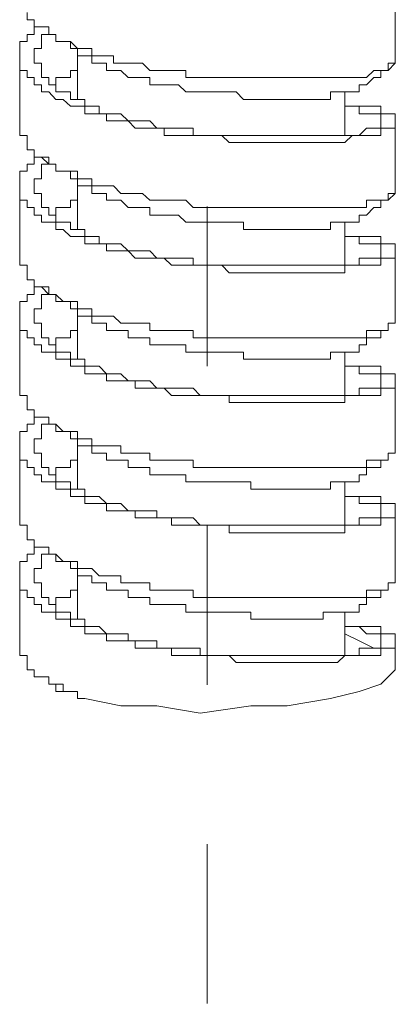
# Model space of a CAD drawing. Units: inches. Extents: x 149.1 to 232.2, y -281.8 to -222.7.
# Drawn here: x 203.8 to 204.6, y -274 to -271.9 of the extents above; entities that cross this region are included whole.
import ezdxf

# ---------------------------------------------------------------- set-up
doc = ezdxf.new("R2010")
doc.units = ezdxf.units.IN
doc.header["$MEASUREMENT"] = 0
doc.linetypes.add('AI-Linetype-17', pattern=[0.705556, 0.352778, -0.352778])
doc.layers.add('图层 1', color=7, linetype='Continuous')

msp = doc.modelspace()

# ---------------------------------------------------------------- linework, layer by layer
at = {"layer": '图层 1', "lineweight": 9}
for points in [[(204.6022, -271.9589), (204.6022, -271.7987)], [(204.6022, -271.9589), (204.5863, -271.9589), (204.5863, -271.9755), (204.5698, -271.9755), (204.5546, -271.9755), (204.5381, -271.991), (204.5222, -271.991), (204.5064, -271.991), (204.4905, -271.991), (204.474, -271.991), (204.4588, -271.991), (204.4423, -271.991), (204.4265, -271.991), (204.4106, -271.991), (204.3944, -271.991), (204.3786, -271.991), (204.3627, -271.991), (204.3462, -271.991), (204.3307, -271.991), (204.3148, -271.991), (204.2983, -271.991), (204.2828, -271.991), (204.2666, -271.991), (204.2504, -271.991), (204.2349, -271.991), (204.2187, -271.991), (204.2025, -271.991), (204.187, -271.991), (204.1708, -271.991), (204.155, -271.991), (204.1391, -271.991), (204.1391, -271.9755), (204.1226, -271.9755), (204.1067, -271.9755), (204.0909, -271.9755), (204.0744, -271.9755), (204.0592, -271.9755), (204.0427, -271.9589), (204.0268, -271.9589), (204.011, -271.9589), (203.9951, -271.9589), (203.9789, -271.9589), (203.9789, -271.9431), (203.9634, -271.9431), (203.9472, -271.9431), (203.931, -271.9431), (203.931, -271.9266), (203.9155, -271.9266), (203.8987, -271.9266), (203.8835, -271.9111), (203.867, -271.9111), (203.8511, -271.9111), (203.8511, -271.8955), (203.8353, -271.8955), (203.8353, -271.8787), (203.8191, -271.8787), (203.8032, -271.8787), (203.8032, -271.8632), (203.7874, -271.8632), (203.7874, -271.847)], [(204.4905, -272.0544), (204.5064, -272.0544), (204.5222, -272.0544), (204.5381, -272.0544), (204.5546, -272.0544), (204.5698, -272.0544), (204.5698, -272.0712), (204.5863, -272.0712), (204.6022, -272.0712), (204.6022, -272.0868), (204.6022, -272.1026), (204.5863, -272.1026), (204.5698, -272.1026), (204.5698, -272.1191), (204.5546, -272.1191), (204.5381, -272.1191), (204.5222, -272.1191), (204.5064, -272.1191), (204.4905, -272.1346), (204.474, -272.1346), (204.4588, -272.1346), (204.4423, -272.1346), (204.4265, -272.1346), (204.4106, -272.1346), (204.3944, -272.1346), (204.3786, -272.1346), (204.3627, -272.1346), (204.3462, -272.1346), (204.3307, -272.1346), (204.3148, -272.1346), (204.2983, -272.1346), (204.2828, -272.1346), (204.2666, -272.1346), (204.2504, -272.1346), (204.2349, -272.1346), (204.2187, -272.1191), (204.2025, -272.1191), (204.187, -272.1191), (204.1708, -272.1191), (204.155, -272.1191), (204.1391, -272.1191), (204.1226, -272.1191), (204.1067, -272.1191), (204.0909, -272.1191), (204.0909, -272.1026), (204.0744, -272.1026), (204.0592, -272.1026), (204.0427, -272.1026), (204.0268, -272.1026), (204.011, -272.0868), (203.9951, -272.0868), (203.9789, -272.0868), (203.9634, -272.0868), (203.9634, -272.0712), (203.9472, -272.0712), (203.931, -272.0712), (203.9155, -272.0712), (203.9155, -272.0544), (203.8987, -272.0544), (203.8835, -272.0544), (203.867, -272.0392), (203.8511, -272.0392), (203.8353, -272.0227), (203.8191, -272.0227), (203.8191, -272.0068), (203.8032, -272.0068), (203.8032, -271.991), (203.7874, -271.991), (203.7874, -271.9755), (203.7712, -271.9755), (203.7712, -271.9589), (203.7712, -271.9431), (203.7712, -271.9266), (203.7712, -271.9111), (203.7874, -271.9111), (203.7874, -271.8955), (203.8032, -271.8955), (203.8032, -271.8787), (203.8191, -271.8787)], [(203.8353, -271.8955), (203.8191, -271.8955), (203.8191, -271.9111), (203.8191, -271.9266), (203.8032, -271.9266), (203.8032, -271.9431), (203.8032, -271.9589), (203.8191, -271.9589), (203.8191, -271.9755), (203.8191, -271.991), (203.8353, -271.991), (203.8353, -272.0068), (203.8511, -272.0068), (203.8511, -272.0227), (203.867, -272.0227), (203.8835, -272.0227), (203.8835, -272.0392), (203.8987, -272.0392), (203.9155, -272.0392), (203.9155, -272.0544), (203.931, -272.0544), (203.9472, -272.0544), (203.9472, -272.0712), (203.9634, -272.0712), (203.9789, -272.0712), (203.9951, -272.0712), (204.011, -272.0868), (204.0268, -272.0868), (204.0427, -272.0868), (204.0592, -272.0868), (204.0744, -272.1026), (204.0909, -272.1026), (204.1067, -272.1026), (204.1226, -272.1026), (204.1391, -272.1026), (204.155, -272.1026), (204.155, -272.1191), (204.1708, -272.1191), (204.187, -272.1191), (204.2025, -272.1191), (204.2187, -272.1191), (204.2349, -272.1191), (204.2504, -272.1191), (204.2666, -272.1191), (204.2828, -272.1191), (204.2983, -272.1191), (204.3148, -272.1191), (204.3307, -272.1191), (204.3462, -272.1191), (204.3627, -272.1191), (204.3786, -272.1191), (204.3944, -272.1191), (204.4106, -272.1191), (204.4265, -272.1191), (204.4423, -272.1191), (204.4588, -272.1191), (204.474, -272.1191), (204.4905, -272.1191), (204.5064, -272.1191), (204.5222, -272.1191), (204.5381, -272.1026), (204.5546, -272.1026), (204.5698, -272.1026), (204.5698, -272.0868), (204.5698, -272.0712), (204.5546, -272.0712), (204.5381, -272.0712), (204.5222, -272.0712), (204.5222, -272.0544), (204.5064, -272.0544), (204.4905, -272.0544)], [(203.8353, -271.8787), (203.8353, -271.8955), (203.8511, -271.8955), (203.8511, -271.9111), (203.867, -271.9111), (203.8835, -271.9111), (203.8835, -271.9266), (203.8987, -271.9266)], [(203.8987, -271.9266), (203.8987, -272.0392)], [(204.5222, -272.0068), (204.5222, -272.0227), (204.5064, -272.0227), (204.4905, -272.0227), (204.474, -272.0227), (204.4588, -272.0227), (204.4588, -272.0392), (204.4423, -272.0392), (204.4265, -272.0392), (204.4106, -272.0392), (204.3944, -272.0392), (204.3786, -272.0392), (204.3627, -272.0392), (204.3462, -272.0392), (204.3307, -272.0392), (204.3148, -272.0392), (204.2983, -272.0392), (204.2828, -272.0392), (204.2666, -272.0392), (204.2504, -272.0227), (204.2349, -272.0227), (204.2187, -272.0227), (204.2025, -272.0227), (204.187, -272.0227), (204.1708, -272.0227), (204.155, -272.0227), (204.1391, -272.0227), (204.1226, -272.0068), (204.1067, -272.0068), (204.0909, -272.0068), (204.0744, -272.0068), (204.0592, -272.0068), (204.0592, -271.991), (204.0427, -271.991), (204.0268, -271.991), (204.011, -271.991), (203.9951, -271.9755), (203.9789, -271.9755), (203.9634, -271.9755), (203.9634, -271.9589), (203.9472, -271.9589), (203.931, -271.9589), (203.931, -271.9431), (203.9155, -271.9431), (203.8987, -271.9431), (203.8987, -271.9266)], [(203.7712, -271.9431), (203.7712, -272.1026)], [(204.5222, -272.0227), (204.5222, -272.0068), (204.5381, -272.0068), (204.5546, -271.991), (204.5698, -271.991), (204.5698, -271.9755), (204.5863, -271.9755), (204.6022, -271.9589)], [(203.8511, -272.0068), (203.8511, -271.991), (203.867, -271.991), (203.8835, -271.991), (203.8835, -271.9755), (203.8987, -271.9755)], [(204.4905, -272.1191), (204.4905, -272.0227)], [(204.6022, -272.2473), (204.6022, -272.0868)], [(204.6022, -272.2473), (204.5863, -272.2473), (204.5863, -272.2625), (204.5698, -272.2625), (204.5546, -272.2625), (204.5381, -272.2625), (204.5381, -272.2783), (204.5222, -272.2783), (204.5064, -272.2783), (204.4905, -272.2783), (204.474, -272.2783), (204.4588, -272.2783), (204.4423, -272.2783), (204.4265, -272.2783), (204.4106, -272.2783), (204.3944, -272.2783), (204.3786, -272.2783), (204.3627, -272.2783), (204.3462, -272.2783), (204.3307, -272.2783), (204.3148, -272.2783), (204.2983, -272.2783), (204.2828, -272.2783), (204.2666, -272.2783), (204.2504, -272.2783), (204.2349, -272.2783), (204.2187, -272.2783), (204.2025, -272.2783), (204.187, -272.2783), (204.1708, -272.2783), (204.155, -272.2783), (204.1391, -272.2625), (204.1226, -272.2625), (204.1067, -272.2625), (204.0909, -272.2625), (204.0744, -272.2625), (204.0592, -272.2625), (204.0427, -272.2473), (204.0268, -272.2473), (204.011, -272.2473), (203.9951, -272.2473), (203.9789, -272.2308), (203.9634, -272.2308), (203.9472, -272.2308), (203.931, -272.2308), (203.931, -272.2149), (203.9155, -272.2149), (203.8987, -272.2149), (203.8987, -272.1984), (203.8835, -272.1984), (203.867, -272.1984), (203.8511, -272.1984), (203.8511, -272.1825), (203.8353, -272.1825), (203.8353, -272.167), (203.8191, -272.167), (203.8032, -272.167), (203.8032, -272.1508), (203.7874, -272.1508), (203.7874, -272.1346), (203.7874, -272.1191), (203.7712, -272.1191), (203.7712, -272.1026)], [(204.4905, -272.3427), (204.5064, -272.3427), (204.5222, -272.3427), (204.5381, -272.3427), (204.5546, -272.3427), (204.5698, -272.3427), (204.5698, -272.3586), (204.5863, -272.3586), (204.6022, -272.3586), (204.6022, -272.3748), (204.6022, -272.3906), (204.5863, -272.3906), (204.5698, -272.3906), (204.5698, -272.4065), (204.5546, -272.4065), (204.5381, -272.4065), (204.5222, -272.4065), (204.5064, -272.4065), (204.4905, -272.4065), (204.4905, -272.423), (204.474, -272.423), (204.4588, -272.423), (204.4423, -272.423), (204.4265, -272.423), (204.4106, -272.423), (204.3944, -272.423), (204.3786, -272.423), (204.3627, -272.423), (204.3462, -272.423), (204.3307, -272.423), (204.3148, -272.423), (204.2983, -272.423), (204.2828, -272.423), (204.2666, -272.423), (204.2504, -272.423), (204.2349, -272.423), (204.2187, -272.4065), (204.2025, -272.4065), (204.187, -272.4065), (204.1708, -272.4065), (204.155, -272.4065), (204.1391, -272.4065), (204.1226, -272.4065), (204.1067, -272.4065), (204.0909, -272.3906), (204.0744, -272.3906), (204.0592, -272.3906), (204.0427, -272.3906), (204.0268, -272.3906), (204.011, -272.3748), (203.9951, -272.3748), (203.9789, -272.3748), (203.9634, -272.3748), (203.9634, -272.3586), (203.9472, -272.3586), (203.931, -272.3586), (203.9155, -272.3586), (203.9155, -272.3427), (203.8987, -272.3427), (203.8835, -272.3427), (203.867, -272.3269), (203.8511, -272.3269), (203.8511, -272.3107), (203.8353, -272.3107), (203.8191, -272.3107), (203.8191, -272.2952), (203.8032, -272.2952), (203.8032, -272.2783), (203.7874, -272.2783), (203.7874, -272.2625), (203.7712, -272.2625), (203.7712, -272.2473), (203.7712, -272.2308), (203.7712, -272.2149), (203.7712, -272.1984), (203.7874, -272.1984), (203.7874, -272.1825), (203.8032, -272.1825), (203.8032, -272.167), (203.8191, -272.167)], [(203.8191, -272.167), (203.8353, -272.1825), (203.8511, -272.1825), (203.8511, -272.1984), (203.867, -272.1984), (203.8835, -272.1984), (203.8835, -272.2149), (203.8987, -272.2149)], [(203.8353, -272.1825), (203.8191, -272.1825), (203.8191, -272.1984), (203.8191, -272.2149), (203.8032, -272.2149), (203.8032, -272.2308), (203.8032, -272.2473), (203.8191, -272.2473), (203.8191, -272.2625), (203.8191, -272.2783), (203.8353, -272.2783), (203.8353, -272.2952), (203.8511, -272.2952), (203.8511, -272.3107), (203.867, -272.3107), (203.8835, -272.3107), (203.8835, -272.3269), (203.8987, -272.3269), (203.9155, -272.3269), (203.9155, -272.3427), (203.931, -272.3427), (203.9472, -272.3427), (203.9472, -272.3586), (203.9634, -272.3586), (203.9789, -272.3586), (203.9951, -272.3586), (204.011, -272.3748), (204.0268, -272.3748), (204.0427, -272.3748), (204.0592, -272.3748), (204.0744, -272.3906), (204.0909, -272.3906), (204.1067, -272.3906), (204.1226, -272.3906), (204.1391, -272.3906), (204.155, -272.3906), (204.155, -272.4065), (204.1708, -272.4065), (204.187, -272.4065), (204.2025, -272.4065), (204.2187, -272.4065), (204.2349, -272.4065), (204.2504, -272.4065), (204.2666, -272.4065), (204.2828, -272.4065), (204.2983, -272.4065), (204.3148, -272.4065), (204.3307, -272.4065), (204.3462, -272.4065), (204.3627, -272.4065), (204.3786, -272.4065), (204.3944, -272.4065), (204.4106, -272.4065), (204.4265, -272.4065), (204.4423, -272.4065), (204.4588, -272.4065), (204.474, -272.4065), (204.4905, -272.4065), (204.5064, -272.4065), (204.5222, -272.4065), (204.5222, -272.3906), (204.5381, -272.3906), (204.5546, -272.3906), (204.5698, -272.3906), (204.5698, -272.3748), (204.5698, -272.3586), (204.5546, -272.3586), (204.5381, -272.3586), (204.5222, -272.3586), (204.5222, -272.3427), (204.5064, -272.3427), (204.4905, -272.3427)], [(203.8987, -272.2149), (203.8987, -272.3269)], [(204.5222, -272.2952), (204.5222, -272.3107), (204.5064, -272.3107), (204.4905, -272.3107), (204.474, -272.3107), (204.4588, -272.3107), (204.4588, -272.3269), (204.4423, -272.3269), (204.4265, -272.3269), (204.4106, -272.3269), (204.3944, -272.3269), (204.3786, -272.3269), (204.3627, -272.3269), (204.3462, -272.3269), (204.3307, -272.3269), (204.3148, -272.3269), (204.2983, -272.3269), (204.2828, -272.3269), (204.2666, -272.3269), (204.2666, -272.3107), (204.2504, -272.3107), (204.2349, -272.3107), (204.2187, -272.3107), (204.2025, -272.3107), (204.187, -272.3107), (204.1708, -272.3107), (204.155, -272.3107), (204.1391, -272.3107), (204.1226, -272.2952), (204.1067, -272.2952), (204.0909, -272.2952), (204.0744, -272.2952), (204.0592, -272.2952), (204.0592, -272.2783), (204.0427, -272.2783), (204.0268, -272.2783), (204.011, -272.2783), (203.9951, -272.2625), (203.9789, -272.2625), (203.9634, -272.2625), (203.9634, -272.2473), (203.9472, -272.2473), (203.931, -272.2473), (203.931, -272.2308), (203.9155, -272.2308), (203.8987, -272.2308), (203.8987, -272.2149)], [(203.7712, -272.2308), (203.7712, -272.3906)], [(203.8511, -272.2952), (203.8511, -272.2783), (203.867, -272.2783), (203.8835, -272.2783), (203.8835, -272.2625), (203.8987, -272.2625)], [(204.5222, -272.2952), (204.5381, -272.2952), (204.5546, -272.2783), (204.5698, -272.2783), (204.5698, -272.2625), (204.5863, -272.2625), (204.6022, -272.2473)], [(204.4905, -272.4065), (204.4905, -272.3107)], [(204.6022, -272.5343), (204.6022, -272.3748)], [(204.6022, -272.5343), (204.5863, -272.5343), (204.5863, -272.5505), (204.5698, -272.5505), (204.5546, -272.5505), (204.5381, -272.5505), (204.5381, -272.5667), (204.5222, -272.5667), (204.5064, -272.5667), (204.4905, -272.5667), (204.474, -272.5667), (204.4588, -272.5667), (204.4423, -272.5667), (204.4265, -272.5667), (204.4106, -272.5667), (204.3944, -272.5667), (204.3786, -272.5667), (204.3627, -272.5667), (204.3462, -272.5667), (204.3307, -272.5667), (204.3148, -272.5667), (204.2983, -272.5667), (204.2828, -272.5667), (204.2666, -272.5667), (204.2504, -272.5667), (204.2349, -272.5667), (204.2187, -272.5667), (204.2025, -272.5667), (204.187, -272.5667), (204.1708, -272.5667), (204.155, -272.5667), (204.155, -272.5505), (204.1391, -272.5505), (204.1226, -272.5505), (204.1067, -272.5505), (204.0909, -272.5505), (204.0744, -272.5505), (204.0592, -272.5505), (204.0592, -272.5343), (204.0427, -272.5343), (204.0268, -272.5343), (204.011, -272.5343), (203.9951, -272.5343), (203.9789, -272.5188), (203.9634, -272.5188), (203.9472, -272.5188), (203.931, -272.5188), (203.931, -272.5029), (203.9155, -272.5029), (203.8987, -272.5029), (203.8987, -272.4864), (203.8835, -272.4864), (203.867, -272.4864), (203.8511, -272.4709), (203.8353, -272.4709), (203.8353, -272.454), (203.8191, -272.454), (203.8032, -272.454), (203.8032, -272.4385), (203.7874, -272.4385), (203.7874, -272.423), (203.7874, -272.4065), (203.7712, -272.4065), (203.7712, -272.3906)], [(204.4905, -272.6142), (204.4905, -272.63), (204.5064, -272.63), (204.5222, -272.63), (204.5381, -272.63), (204.5546, -272.63), (204.5698, -272.63), (204.5698, -272.6466), (204.5863, -272.6466), (204.6022, -272.6466), (204.6022, -272.6621), (204.6022, -272.6786), (204.5863, -272.6786), (204.5698, -272.6786), (204.5698, -272.6948), (204.5546, -272.6948), (204.5381, -272.6948), (204.5222, -272.6948), (204.5064, -272.6948), (204.4905, -272.6948), (204.4905, -272.71), (204.474, -272.71), (204.4588, -272.71), (204.4423, -272.71), (204.4265, -272.71), (204.4106, -272.71), (204.3944, -272.71), (204.3786, -272.71), (204.3627, -272.71), (204.3462, -272.71), (204.3307, -272.71), (204.3148, -272.71), (204.2983, -272.71), (204.2828, -272.71), (204.2666, -272.71), (204.2504, -272.71), (204.2349, -272.71), (204.2349, -272.6948), (204.2187, -272.6948), (204.2025, -272.6948), (204.187, -272.6948), (204.1708, -272.6948), (204.155, -272.6948), (204.1391, -272.6948), (204.1226, -272.6948), (204.1067, -272.6948), (204.0909, -272.6786), (204.0744, -272.6786), (204.0592, -272.6786), (204.0427, -272.6786), (204.0268, -272.6786), (204.0268, -272.6621), (204.011, -272.6621), (203.9951, -272.6621), (203.9789, -272.6621), (203.9634, -272.6621), (203.9634, -272.6466), (203.9472, -272.6466), (203.931, -272.6466), (203.9155, -272.6466), (203.9155, -272.63), (203.8987, -272.63), (203.8835, -272.63), (203.8835, -272.6142), (203.867, -272.6142), (203.8511, -272.6142), (203.8511, -272.5987), (203.8353, -272.5987), (203.8191, -272.5987), (203.8191, -272.5822), (203.8032, -272.5822), (203.8032, -272.5667), (203.7874, -272.5667), (203.7874, -272.5505), (203.7712, -272.5505), (203.7712, -272.5343), (203.7712, -272.5188), (203.7712, -272.5029), (203.7712, -272.4864), (203.7874, -272.4864), (203.7874, -272.4709), (203.8032, -272.4709), (203.8032, -272.454), (203.8191, -272.454)], [(203.8191, -272.454), (203.8353, -272.4709), (203.8511, -272.4709), (203.8511, -272.4864), (203.867, -272.4864), (203.8835, -272.4864), (203.8835, -272.5029), (203.8987, -272.5029)], [(203.8353, -272.4709), (203.8191, -272.4709), (203.8191, -272.4864), (203.8191, -272.5029), (203.8032, -272.5029), (203.8032, -272.5188), (203.8032, -272.5343), (203.8191, -272.5343), (203.8191, -272.5505), (203.8191, -272.5667), (203.8353, -272.5667), (203.8353, -272.5822), (203.8511, -272.5822), (203.8511, -272.5987), (203.867, -272.5987), (203.8835, -272.5987), (203.8835, -272.6142), (203.8987, -272.6142), (203.9155, -272.6142), (203.9155, -272.63), (203.931, -272.63), (203.9472, -272.63), (203.9634, -272.6466), (203.9789, -272.6466), (203.9951, -272.6466), (204.011, -272.6621), (204.0268, -272.6621), (204.0427, -272.6621), (204.0592, -272.6621), (204.0744, -272.6786), (204.0909, -272.6786), (204.1067, -272.6786), (204.1226, -272.6786), (204.1391, -272.6786), (204.155, -272.6786), (204.1708, -272.6948), (204.187, -272.6948), (204.2025, -272.6948), (204.2187, -272.6948), (204.2349, -272.6948), (204.2504, -272.6948), (204.2666, -272.6948), (204.2828, -272.6948), (204.2983, -272.6948), (204.3148, -272.6948), (204.3307, -272.6948), (204.3462, -272.6948), (204.3627, -272.6948), (204.3786, -272.6948), (204.3944, -272.6948), (204.4106, -272.6948), (204.4265, -272.6948), (204.4423, -272.6948), (204.4588, -272.6948), (204.474, -272.6948), (204.4905, -272.6948), (204.5064, -272.6948), (204.5222, -272.6948), (204.5222, -272.6786), (204.5381, -272.6786), (204.5546, -272.6786), (204.5698, -272.6786), (204.5698, -272.6621), (204.5698, -272.6466), (204.5546, -272.6466), (204.5381, -272.6466), (204.5222, -272.6466), (204.5222, -272.63), (204.5064, -272.63), (204.4905, -272.63)], [(203.8987, -272.5029), (203.8987, -272.6142)], [(204.5222, -272.5822), (204.5222, -272.5987), (204.5064, -272.5987), (204.4905, -272.5987), (204.474, -272.5987), (204.4588, -272.5987), (204.4588, -272.6142), (204.4423, -272.6142), (204.4265, -272.6142), (204.4106, -272.6142), (204.3944, -272.6142), (204.3786, -272.6142), (204.3627, -272.6142), (204.3462, -272.6142), (204.3307, -272.6142), (204.3148, -272.6142), (204.2983, -272.6142), (204.2828, -272.6142), (204.2666, -272.6142), (204.2666, -272.5987), (204.2504, -272.5987), (204.2349, -272.5987), (204.2187, -272.5987), (204.2025, -272.5987), (204.187, -272.5987), (204.1708, -272.5987), (204.155, -272.5987), (204.1391, -272.5987), (204.1391, -272.5822), (204.1226, -272.5822), (204.1067, -272.5822), (204.0909, -272.5822), (204.0744, -272.5822), (204.0592, -272.5822), (204.0592, -272.5667), (204.0427, -272.5667), (204.0268, -272.5667), (204.011, -272.5667), (204.011, -272.5505), (203.9951, -272.5505), (203.9789, -272.5505), (203.9634, -272.5505), (203.9634, -272.5343), (203.9472, -272.5343), (203.931, -272.5343), (203.931, -272.5188), (203.9155, -272.5188), (203.8987, -272.5188), (203.8987, -272.5029)], [(203.7712, -272.5188), (203.7712, -272.6786)], [(203.8511, -272.5822), (203.8511, -272.5667), (203.867, -272.5667), (203.8835, -272.5667), (203.8835, -272.5505), (203.8987, -272.5505)], [(204.5222, -272.5987), (204.5222, -272.5822), (204.5381, -272.5822), (204.5381, -272.5667), (204.5546, -272.5667), (204.5698, -272.5667), (204.5698, -272.5505), (204.5863, -272.5505), (204.5863, -272.5343)], [(204.4905, -272.6948), (204.4905, -272.5987)], [(204.6022, -272.8226), (204.5863, -272.8226), (204.5863, -272.8378), (204.5698, -272.8378), (204.5546, -272.8378), (204.5381, -272.8378), (204.5381, -272.8543), (204.5222, -272.8543), (204.5064, -272.8543), (204.4905, -272.8543), (204.474, -272.8543), (204.4588, -272.8543), (204.4423, -272.8543), (204.4265, -272.8543), (204.4106, -272.8543), (204.3944, -272.8543), (204.3786, -272.8543), (204.3627, -272.8543), (204.3462, -272.8543), (204.3307, -272.8543), (204.3148, -272.8543), (204.2983, -272.8543), (204.2828, -272.8543), (204.2666, -272.8543), (204.2504, -272.8543), (204.2349, -272.8543), (204.2187, -272.8543), (204.2025, -272.8543), (204.187, -272.8543), (204.1708, -272.8543), (204.155, -272.8543), (204.155, -272.8378), (204.1391, -272.8378), (204.1226, -272.8378), (204.1067, -272.8378), (204.0909, -272.8378), (204.0744, -272.8378), (204.0592, -272.8378), (204.0592, -272.8226), (204.0427, -272.8226), (204.0268, -272.8226), (204.011, -272.8226), (203.9951, -272.8226), (203.9951, -272.8057), (203.9789, -272.8057), (203.9634, -272.8057), (203.9472, -272.8057), (203.931, -272.8057), (203.931, -272.7902), (203.9155, -272.7902), (203.8987, -272.7902), (203.8987, -272.7744), (203.8835, -272.7744), (203.867, -272.7744), (203.8511, -272.7582), (203.8353, -272.7582), (203.8353, -272.7424), (203.8191, -272.7424), (203.8032, -272.7424), (203.8032, -272.7262), (203.7874, -272.7262), (203.7874, -272.71), (203.7874, -272.6948), (203.7712, -272.6948), (203.7712, -272.6786)], [(204.6022, -272.8226), (204.6022, -272.6621)], [(204.4905, -272.9019), (204.4905, -272.9181), (204.5064, -272.9181), (204.5222, -272.9181), (204.5381, -272.9181), (204.5546, -272.9181), (204.5698, -272.9181), (204.5698, -272.9339), (204.5863, -272.9339), (204.6022, -272.9339), (204.6022, -272.9497), (204.6022, -272.9656), (204.5863, -272.9656), (204.5698, -272.9656), (204.5698, -272.9814), (204.5546, -272.9814), (204.5381, -272.9814), (204.5222, -272.9814), (204.5064, -272.9814), (204.4905, -272.9814), (204.4905, -272.9983), (204.474, -272.9983), (204.4588, -272.9983), (204.4423, -272.9983), (204.4265, -272.9983), (204.4106, -272.9983), (204.3944, -272.9983), (204.3786, -272.9983), (204.3627, -272.9983), (204.3462, -272.9983), (204.3307, -272.9983), (204.3148, -272.9983), (204.2983, -272.9983), (204.2828, -272.9983), (204.2666, -272.9983), (204.2504, -272.9983), (204.2349, -272.9983), (204.2349, -272.9814), (204.2187, -272.9814), (204.2025, -272.9814), (204.187, -272.9814), (204.1708, -272.9814), (204.155, -272.9814), (204.1391, -272.9814), (204.1226, -272.9814), (204.1067, -272.9814), (204.1067, -272.9656), (204.0909, -272.9656), (204.0744, -272.9656), (204.0592, -272.9656), (204.0427, -272.9656), (204.0268, -272.9656), (204.0268, -272.9497), (204.011, -272.9497), (203.9951, -272.9497), (203.9789, -272.9497), (203.9634, -272.9497), (203.9634, -272.9339), (203.9472, -272.9339), (203.931, -272.9339), (203.9155, -272.9339), (203.9155, -272.9181), (203.8987, -272.9181), (203.8835, -272.9181), (203.8835, -272.9019), (203.867, -272.9019), (203.8511, -272.9019), (203.8511, -272.886), (203.8353, -272.886), (203.8191, -272.886), (203.8191, -272.8705), (203.8032, -272.8705), (203.8032, -272.8543), (203.7874, -272.8543), (203.7874, -272.8378), (203.7712, -272.8378), (203.7712, -272.8226), (203.7712, -272.8057), (203.7712, -272.7902), (203.7712, -272.7744), (203.7874, -272.7744), (203.7874, -272.7582), (203.8032, -272.7582), (203.8032, -272.7424), (203.8191, -272.7424)], [(203.8353, -272.7424), (203.8353, -272.7582), (203.8511, -272.7582), (203.8511, -272.7744), (203.867, -272.7744), (203.8835, -272.7744), (203.8835, -272.7902), (203.8987, -272.7902), (203.8987, -272.8057)], [(203.8353, -272.7582), (203.8191, -272.7582), (203.8191, -272.7744), (203.8191, -272.7902), (203.8032, -272.7902), (203.8032, -272.8057), (203.8032, -272.8226), (203.8191, -272.8226), (203.8191, -272.8378), (203.8191, -272.8543), (203.8353, -272.8543), (203.8353, -272.8705), (203.8511, -272.8705), (203.8511, -272.886), (203.867, -272.886), (203.8835, -272.886), (203.8835, -272.9019), (203.8987, -272.9019), (203.9155, -272.9019), (203.9155, -272.9181), (203.931, -272.9181), (203.9472, -272.9181), (203.9634, -272.9339), (203.9789, -272.9339), (203.9951, -272.9339), (204.011, -272.9497), (204.0268, -272.9497), (204.0427, -272.9497), (204.0592, -272.9497), (204.0744, -272.9497), (204.0744, -272.9656), (204.0909, -272.9656), (204.1067, -272.9656), (204.1226, -272.9656), (204.1391, -272.9656), (204.155, -272.9656), (204.1708, -272.9814), (204.187, -272.9814), (204.2025, -272.9814), (204.2187, -272.9814), (204.2349, -272.9814), (204.2504, -272.9814), (204.2666, -272.9814), (204.2828, -272.9814), (204.2983, -272.9814), (204.3148, -272.9814), (204.3307, -272.9814), (204.3462, -272.9814), (204.3627, -272.9814), (204.3786, -272.9814), (204.3944, -272.9814), (204.4106, -272.9814), (204.4265, -272.9814), (204.4423, -272.9814), (204.4588, -272.9814), (204.474, -272.9814), (204.4905, -272.9814), (204.5064, -272.9814), (204.5222, -272.9814), (204.5222, -272.9656), (204.5381, -272.9656), (204.5546, -272.9656), (204.5698, -272.9656), (204.5698, -272.9497), (204.5698, -272.9339), (204.5546, -272.9339), (204.5381, -272.9339), (204.5222, -272.9339), (204.5222, -272.9181), (204.5064, -272.9181), (204.4905, -272.9181)], [(203.8987, -272.7902), (203.8987, -272.9019)], [(204.5222, -272.8705), (204.5222, -272.886), (204.5064, -272.886), (204.4905, -272.886), (204.474, -272.886), (204.4588, -272.886), (204.4588, -272.9019), (204.4423, -272.9019), (204.4265, -272.9019), (204.4106, -272.9019), (204.3944, -272.9019), (204.3786, -272.9019), (204.3627, -272.9019), (204.3462, -272.9019), (204.3307, -272.9019), (204.3148, -272.9019), (204.2983, -272.9019), (204.2828, -272.9019), (204.2828, -272.886), (204.2666, -272.886), (204.2504, -272.886), (204.2349, -272.886), (204.2187, -272.886), (204.2025, -272.886), (204.187, -272.886), (204.1708, -272.886), (204.155, -272.886), (204.1391, -272.886), (204.1391, -272.8705), (204.1226, -272.8705), (204.1067, -272.8705), (204.0909, -272.8705), (204.0744, -272.8705), (204.0592, -272.8705), (204.0592, -272.8543), (204.0427, -272.8543), (204.0268, -272.8543), (204.011, -272.8543), (204.011, -272.8378), (203.9951, -272.8378), (203.9789, -272.8378), (203.9634, -272.8378), (203.9634, -272.8226), (203.9472, -272.8226), (203.931, -272.8226), (203.931, -272.8057), (203.9155, -272.8057), (203.8987, -272.8057), (203.8987, -272.7902)], [(203.7712, -272.8057), (203.7712, -272.9497)], [(204.5222, -272.8705), (204.5381, -272.8705), (204.5381, -272.8543), (204.5546, -272.8543), (204.5698, -272.8543), (204.5698, -272.8378), (204.5863, -272.8378), (204.5863, -272.8226)], [(203.8511, -272.8705), (203.8511, -272.8543), (203.867, -272.8543), (203.8835, -272.8543), (203.8835, -272.8378), (203.8987, -272.8378)], [(204.4905, -272.9814), (204.4905, -272.886)], [(204.6022, -273.0941), (204.6022, -273.1096), (204.5863, -273.1096), (204.5863, -273.1254), (204.5698, -273.1254), (204.5546, -273.1254), (204.5381, -273.1254), (204.5381, -273.142), (204.5222, -273.142), (204.5064, -273.142), (204.4905, -273.142), (204.474, -273.142), (204.4588, -273.142), (204.4423, -273.142), (204.4265, -273.142), (204.4106, -273.142), (204.3944, -273.142), (204.3786, -273.142), (204.3627, -273.142), (204.3462, -273.142), (204.3307, -273.142), (204.3148, -273.142), (204.2983, -273.142), (204.2828, -273.142), (204.2666, -273.142), (204.2504, -273.142), (204.2349, -273.142), (204.2187, -273.142), (204.2025, -273.142), (204.187, -273.142), (204.1708, -273.142), (204.155, -273.142), (204.155, -273.1254), (204.1391, -273.1254), (204.1226, -273.1254), (204.1067, -273.1254), (204.0909, -273.1254), (204.0744, -273.1254), (204.0592, -273.1254), (204.0592, -273.1096), (204.0427, -273.1096), (204.0268, -273.1096), (204.011, -273.1096), (203.9951, -273.1096), (203.9951, -273.0941), (203.9789, -273.0941), (203.9634, -273.0941), (203.9472, -273.0941), (203.931, -273.0779), (203.9155, -273.0779), (203.8987, -273.0779), (203.8987, -273.0617), (203.8835, -273.0617), (203.867, -273.0617), (203.8511, -273.0462), (203.8353, -273.0462), (203.8353, -273.03), (203.8191, -273.03), (203.8032, -273.03), (203.8032, -273.0138), (203.7874, -273.0138), (203.7874, -272.9983), (203.7874, -272.9814), (203.7712, -272.9814), (203.7712, -272.9656), (203.7712, -272.9497)], [(204.6022, -273.0941), (204.6022, -272.9497)], [(204.4905, -273.1895), (204.4905, -273.2061), (204.5064, -273.2061), (204.5222, -273.2061), (204.5381, -273.2061), (204.5546, -273.2061), (204.5698, -273.2061), (204.5698, -273.2223), (204.5863, -273.2223), (204.6022, -273.2223), (204.6022, -273.2374), (204.6022, -273.2536), (204.5863, -273.2536), (204.5698, -273.2536), (204.5698, -273.2698), (204.5546, -273.2698), (204.5381, -273.2698), (204.5222, -273.2698), (204.5064, -273.2698), (204.4905, -273.2698), (204.474, -273.2856), (204.4588, -273.2856), (204.4423, -273.2856), (204.4265, -273.2856), (204.4106, -273.2856), (204.3944, -273.2856), (204.3786, -273.2856), (204.3627, -273.2856), (204.3462, -273.2856), (204.3307, -273.2856), (204.3148, -273.2856), (204.2983, -273.2856), (204.2828, -273.2856), (204.2666, -273.2856), (204.2504, -273.2856), (204.2349, -273.2698), (204.2187, -273.2698), (204.2025, -273.2698), (204.187, -273.2698), (204.1708, -273.2698), (204.155, -273.2698), (204.1391, -273.2698), (204.1226, -273.2698), (204.1067, -273.2698), (204.1067, -273.2536), (204.0909, -273.2536), (204.0744, -273.2536), (204.0592, -273.2536), (204.0427, -273.2536), (204.0268, -273.2536), (204.0268, -273.2374), (204.011, -273.2374), (203.9951, -273.2374), (203.9789, -273.2374), (203.9634, -273.2374), (203.9634, -273.2223), (203.9472, -273.2223), (203.931, -273.2223), (203.9155, -273.2223), (203.9155, -273.2061), (203.8987, -273.2061), (203.8835, -273.2061), (203.8835, -273.1895), (203.867, -273.1895), (203.8511, -273.1895), (203.8511, -273.174), (203.8353, -273.174), (203.8191, -273.174), (203.8191, -273.1575), (203.8032, -273.1575), (203.8032, -273.142), (203.7874, -273.142), (203.7874, -273.1254), (203.7712, -273.1254), (203.7712, -273.1096), (203.7712, -273.0941), (203.7712, -273.0779), (203.7712, -273.0617), (203.7874, -273.0617), (203.7874, -273.0462), (203.8032, -273.0462), (203.8032, -273.03), (203.8191, -273.03)], [(203.8353, -273.03), (203.8353, -273.0462), (203.8191, -273.0462), (203.8191, -273.0617), (203.8191, -273.0779), (203.8032, -273.0779), (203.8032, -273.0941), (203.8032, -273.1096), (203.8191, -273.1096), (203.8191, -273.1254), (203.8191, -273.142), (203.8353, -273.142), (203.8353, -273.1575), (203.8511, -273.1575), (203.8511, -273.174), (203.867, -273.174), (203.8835, -273.174), (203.8835, -273.1895), (203.8987, -273.1895), (203.9155, -273.1895), (203.9155, -273.2061), (203.931, -273.2061), (203.9472, -273.2061), (203.9634, -273.2223), (203.9789, -273.2223), (203.9951, -273.2223), (204.011, -273.2223), (204.011, -273.2374), (204.0268, -273.2374), (204.0427, -273.2374), (204.0592, -273.2374), (204.0744, -273.2374), (204.0744, -273.2536), (204.0909, -273.2536), (204.1067, -273.2536), (204.1226, -273.2536), (204.1391, -273.2536), (204.155, -273.2536), (204.1708, -273.2536), (204.1708, -273.2698), (204.187, -273.2698), (204.2025, -273.2698), (204.2187, -273.2698), (204.2349, -273.2698), (204.2504, -273.2698), (204.2666, -273.2698), (204.2828, -273.2698), (204.2983, -273.2698), (204.3148, -273.2698), (204.3307, -273.2698), (204.3462, -273.2698), (204.3627, -273.2698), (204.3786, -273.2698), (204.3944, -273.2698), (204.4106, -273.2698), (204.4265, -273.2698), (204.4423, -273.2698), (204.4588, -273.2698), (204.474, -273.2698), (204.4905, -273.2698), (204.5064, -273.2698), (204.5222, -273.2698), (204.5222, -273.2536), (204.5381, -273.2536), (204.5546, -273.2536), (204.5698, -273.2536), (204.5698, -273.2374), (204.5698, -273.2223), (204.5546, -273.2223), (204.5381, -273.2223), (204.5222, -273.2061), (204.5064, -273.2061), (204.4905, -273.2061)], [(203.8353, -273.03), (203.8353, -273.0462), (203.8511, -273.0462), (203.8511, -273.0617), (203.867, -273.0617), (203.8835, -273.0617), (203.8835, -273.0779), (203.8987, -273.0779)], [(203.7712, -273.0941), (203.7712, -273.2374)], [(203.8987, -273.0779), (203.8987, -273.1895)], [(204.5222, -273.1575), (204.5222, -273.174), (204.5064, -273.174), (204.4905, -273.174), (204.474, -273.174), (204.4588, -273.174), (204.4423, -273.174), (204.4423, -273.1895), (204.4265, -273.1895), (204.4106, -273.1895), (204.3944, -273.1895), (204.3786, -273.1895), (204.3627, -273.1895), (204.3462, -273.1895), (204.3307, -273.1895), (204.3148, -273.1895), (204.2983, -273.1895), (204.2828, -273.1895), (204.2828, -273.174), (204.2666, -273.174), (204.2504, -273.174), (204.2349, -273.174), (204.2187, -273.174), (204.2025, -273.174), (204.187, -273.174), (204.1708, -273.174), (204.155, -273.174), (204.1391, -273.174), (204.1391, -273.1575), (204.1226, -273.1575), (204.1067, -273.1575), (204.0909, -273.1575), (204.0744, -273.1575), (204.0592, -273.1575), (204.0592, -273.142), (204.0427, -273.142), (204.0268, -273.142), (204.011, -273.142), (204.011, -273.1254), (203.9951, -273.1254), (203.9789, -273.1254), (203.9634, -273.1254), (203.9634, -273.1096), (203.9472, -273.1096), (203.931, -273.1096), (203.931, -273.0941), (203.9155, -273.0941), (203.8987, -273.0941), (203.8987, -273.0779)], [(204.5222, -273.1575), (204.5381, -273.1575), (204.5381, -273.142), (204.5546, -273.142), (204.5698, -273.142), (204.5698, -273.1254), (204.5863, -273.1254), (204.5863, -273.1096), (204.6022, -273.1096)], [(203.8511, -273.1575), (203.8511, -273.142), (203.867, -273.142), (203.8835, -273.142), (203.8835, -273.1254), (203.8987, -273.1254)], [(204.4905, -273.2698), (204.4905, -273.174)], [(204.4905, -273.2223), (204.5222, -273.2374), (204.5546, -273.2536)], [(203.9155, -273.3652), (203.8987, -273.3652), (203.8987, -273.3501), (203.8835, -273.3501), (203.867, -273.3501), (203.867, -273.3335), (203.8511, -273.3335), (203.8353, -273.3335), (203.8353, -273.3177), (203.8191, -273.3177), (203.8032, -273.3177), (203.8032, -273.3015), (203.7874, -273.3015), (203.7874, -273.2856), (203.7874, -273.2698), (203.7712, -273.2698), (203.7712, -273.2536), (203.7712, -273.2374)], [(204.6022, -273.2856), (204.6022, -273.2374)], [(203.9155, -273.3652), (203.9951, -273.3818), (204.0744, -273.3818), (204.1708, -273.398), (204.2828, -273.3818), (204.3627, -273.3818), (204.4588, -273.3652), (204.5222, -273.3501), (204.5698, -273.3335), (204.6022, -273.3015), (204.6022, -273.2856)], [(203.8353, -273.3335), (203.8511, -273.3335)], [(203.8511, -273.3335), (203.8511, -273.3501), (203.867, -273.3501), (203.8835, -273.3501), (203.8987, -273.3501), (203.8987, -273.3652), (203.9155, -273.3652)]]:
    msp.add_lwpolyline(points, dxfattribs=at)
at = {"layer": '图层 1', "linetype": 'AI-Linetype-17', "lineweight": 9}
msp.add_lwpolyline([(204.1863, -272.2766), (204.1863, -274.0422)], dxfattribs=at)

doc.saveas('drawing.dxf')
